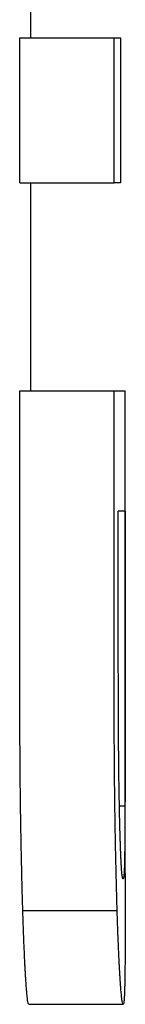
# Model space of a CAD drawing. Units: inches. Extents: x 8 to 194, y -4 to 135.
# Drawn here: x 106 to 106, y 118 to 119 of the extents above; entities that cross this region are included whole.
import ezdxf

# ---------------------------------------------------------------- set-up
doc = ezdxf.new("R2010")
doc.units = ezdxf.units.IN
doc.header["$LTSCALE"] = 12
doc.header["$MEASUREMENT"] = 0
doc.layers.add('Visible Edges(ANSI)', color=7, linetype='Continuous', lineweight=25)

msp = doc.modelspace()

# ---------------------------------------------------------------- linework, layer by layer
at = {"layer": 'Visible Edges(ANSI)', "color": 7}
for p, q in [((106.2388299, 118.5733511), (106.2388299, 118.5859929)), ((106.2373637, 118.5540966), (106.2373637, 118.5733511)), ((106.2373637, 118.5733511), (106.249851, 118.5733511)), ((106.2373637, 118.5540966), (106.249851, 118.5540966)), ((106.2388299, 118.5264791), (106.2388299, 118.5540966)), ((106.2373637, 118.4920545), (106.2373637, 118.5264791)), ((106.2373637, 118.5264791), (106.249851, 118.5264791)), ((106.2513299, 118.462457), (106.2513299, 118.5264791)), ((106.2513128, 118.510531), (106.2504061, 118.510531)), ((106.2504061, 118.4975974), (106.2504061, 118.510531)), ((106.2513128, 118.510531), (106.2513128, 118.4924435)), ((106.2505571, 118.4714386), (106.2512942, 118.4714386)), ((106.2377699, 118.4575326), (106.2502607, 118.4575326)), ((106.2385557, 118.4450853), (106.2510534, 118.4450853))]:
    msp.add_line(p, q, dxfattribs=at)
for points, knots in [([(106.249851, 118.5733511), (106.24988, 118.5733511), (106.2499086, 118.5733511), (106.2499368, 118.5733511), (106.249965, 118.5733511), (106.2499927, 118.5733511), (106.25002, 118.5733511), (106.2500337, 118.5733511), (106.2500473, 118.5733511), (106.2500607, 118.5733511), (106.2500876, 118.5733511), (106.2501141, 118.5733511), (106.2501401, 118.5733511), (106.2501531, 118.5733511), (106.2501661, 118.5733511), (106.2501789, 118.5733511), (106.2502045, 118.5733511), (106.2502297, 118.5733511), (106.2502544, 118.5733511), (106.2502668, 118.5733511), (106.2502791, 118.5733511), (106.2502913, 118.5733511), (106.2503156, 118.5733511), (106.2503395, 118.5733511), (106.250363, 118.5733511), (106.2503747, 118.5733511), (106.2503864, 118.5733511), (106.2503979, 118.5733511), (106.2504209, 118.5733511), (106.2504436, 118.5733511), (106.2504658, 118.5733511), (106.2504768, 118.5733511), (106.2504878, 118.5733511), (106.2504987, 118.5733511), (106.2505314, 118.5733511), (106.2505631, 118.5733511), (106.2505938, 118.5733511), (106.2506348, 118.5733511), (106.250674, 118.5733511), (106.2507116, 118.5733511)], [0, 0, 0, 0, 0.0048576986, 0.0048576986, 0.0048576986, 0.0097153972, 0.0097153972, 0.0097153972, 0.0121442465, 0.0121442465, 0.0121442465, 0.0170019451, 0.0170019451, 0.0170019451, 0.0194307944, 0.0194307944, 0.0194307944, 0.024288493, 0.024288493, 0.024288493, 0.0267173423, 0.0267173423, 0.0267173423, 0.0315750409, 0.0315750409, 0.0315750409, 0.0340038902, 0.0340038902, 0.0340038902, 0.0388615888, 0.0388615888, 0.0388615888, 0.0412904381, 0.0412904381, 0.0412904381, 0.048576986, 0.048576986, 0.048576986, 0.0582923832, 0.0582923832, 0.0582923832, 0.0582923832]), ([(106.249851, 118.5540966), (106.249851, 118.5551663), (106.249851, 118.556236), (106.249851, 118.5573057), (106.249851, 118.5575731), (106.249851, 118.5578406), (106.249851, 118.558108), (106.249851, 118.5586428), (106.249851, 118.5591777), (106.249851, 118.5597125), (106.249851, 118.5599799), (106.249851, 118.5602474), (106.249851, 118.5605148), (106.249851, 118.5610496), (106.249851, 118.5615845), (106.249851, 118.5621193), (106.249851, 118.5658633), (106.249851, 118.5696072), (106.249851, 118.5733511)], [0, 0, 0, 0, 0.0081510536, 0.0081510536, 0.0081510536, 0.010188817, 0.010188817, 0.010188817, 0.0142643438, 0.0142643438, 0.0142643438, 0.0163021072, 0.0163021072, 0.0163021072, 0.020377634, 0.020377634, 0.020377634, 0.0489063215, 0.0489063215, 0.0489063215, 0.0489063215]), ([(106.2507116, 118.5733511), (106.2507116, 118.5722814), (106.2507116, 118.5712117), (106.2507116, 118.570142), (106.2507116, 118.5685375), (106.2507116, 118.5669329), (106.2507116, 118.5653284), (106.2507116, 118.5634564), (106.2507116, 118.5615845), (106.2507116, 118.5597125), (106.2507116, 118.5578406), (106.2507116, 118.5559686), (106.2507116, 118.5540966)], [0, 0, 0, 0, 0.0081510536, 0.0081510536, 0.0081510536, 0.020377634, 0.020377634, 0.020377634, 0.0346419777, 0.0346419777, 0.0346419777, 0.0489063215, 0.0489063215, 0.0489063215, 0.0489063215]), ([(106.2507116, 118.5540966), (106.2506928, 118.5540966), (106.2506736, 118.5540966), (106.250654, 118.5540966), (106.2506344, 118.5540966), (106.2506143, 118.5540966), (106.2505938, 118.5540966), (106.2505836, 118.5540966), (106.2505732, 118.5540966), (106.2505628, 118.5540966), (106.2505418, 118.5540966), (106.2505205, 118.5540966), (106.2504987, 118.5540966), (106.2504878, 118.5540966), (106.2504768, 118.5540966), (106.2504658, 118.5540966), (106.2504436, 118.5540966), (106.2504209, 118.5540966), (106.2503979, 118.5540966), (106.2503864, 118.5540966), (106.2503747, 118.5540966), (106.250363, 118.5540966), (106.2503395, 118.5540966), (106.2503156, 118.5540966), (106.2502913, 118.5540966), (106.2502791, 118.5540966), (106.2502668, 118.5540966), (106.2502544, 118.5540966), (106.2502297, 118.5540966), (106.2502045, 118.5540966), (106.2501789, 118.5540966), (106.2501661, 118.5540966), (106.2501531, 118.5540966), (106.2501401, 118.5540966), (106.250049, 118.5540966), (106.2499526, 118.5540966), (106.249851, 118.5540966)], [0, 0, 0, 0, 0.0048576986, 0.0048576986, 0.0048576986, 0.0097153972, 0.0097153972, 0.0097153972, 0.0121442465, 0.0121442465, 0.0121442465, 0.0170019451, 0.0170019451, 0.0170019451, 0.0194307944, 0.0194307944, 0.0194307944, 0.024288493, 0.024288493, 0.024288493, 0.0267173423, 0.0267173423, 0.0267173423, 0.0315750409, 0.0315750409, 0.0315750409, 0.0340038902, 0.0340038902, 0.0340038902, 0.0388615888, 0.0388615888, 0.0388615888, 0.0412904381, 0.0412904381, 0.0412904381, 0.0582923832, 0.0582923832, 0.0582923832, 0.0582923832]), ([(106.2505791, 118.4703689), (106.2505679, 118.4708876), (106.2505572, 118.4714188), (106.2505471, 118.4719627), (106.2505369, 118.4725065), (106.2505273, 118.473063), (106.2505183, 118.473632), (106.2505139, 118.4739166), (106.2505095, 118.4742042), (106.2505053, 118.4744951), (106.250499, 118.4749313), (106.2504931, 118.4753747), (106.2504875, 118.4758251), (106.2504856, 118.4759752), (106.2504838, 118.4761262), (106.250482, 118.4762779), (106.2504784, 118.4765813), (106.250475, 118.4768879), (106.2504718, 118.4771977), (106.2504701, 118.4773525), (106.2504686, 118.4775082), (106.250467, 118.4776646), (106.2504647, 118.4778993), (106.2504625, 118.4781358), (106.2504603, 118.478374), (106.2504596, 118.4784534), (106.2504589, 118.478533), (106.2504582, 118.4786128), (106.2504569, 118.4787724), (106.2504555, 118.4789328), (106.2504542, 118.4790939), (106.2504536, 118.4791745), (106.250453, 118.4792553), (106.2504523, 118.4793363), (106.2504514, 118.4794578), (106.2504505, 118.4795797), (106.2504496, 118.479702), (106.2504493, 118.4797428), (106.250449, 118.4797837), (106.2504487, 118.4798245), (106.2504481, 118.4799063), (106.2504475, 118.4799883), (106.250447, 118.4800704), (106.2504467, 118.4801115), (106.2504464, 118.4801526), (106.2504461, 118.4801938), (106.2504456, 118.4802762), (106.2504451, 118.4803587), (106.2504445, 118.4804415), (106.2504443, 118.4804829), (106.250444, 118.4805243), (106.2504437, 118.4805658), (106.2504432, 118.4806487), (106.2504427, 118.4807319), (106.2504422, 118.4808152), (106.2504418, 118.4808777), (106.2504415, 118.4809404), (106.2504411, 118.4810031), (106.2504407, 118.4810658), (106.2504404, 118.4811286), (106.25044, 118.4811919), (106.2504393, 118.4813185), (106.2504386, 118.4814465), (106.2504379, 118.481576), (106.2504377, 118.4816192), (106.2504375, 118.4816625), (106.2504373, 118.481706), (106.2504361, 118.4819235), (106.250435, 118.4821449), (106.2504339, 118.4823705), (106.2504337, 118.4824156), (106.2504335, 118.4824608), (106.2504333, 118.4825063), (106.2504322, 118.4827334), (106.2504312, 118.4829646), (106.2504302, 118.4831998), (106.250429, 118.4834821), (106.2504279, 118.4837702), (106.2504267, 118.4840641), (106.2504256, 118.4843581), (106.2504246, 118.4846578), (106.2504235, 118.4849634), (106.2504229, 118.4851671), (106.2504222, 118.4853734), (106.2504216, 118.4855823), (106.2504203, 118.4860001), (106.2504191, 118.4864283), (106.2504179, 118.4868668), (106.2504174, 118.487086), (106.2504168, 118.4873079), (106.2504163, 118.4875323), (106.2504137, 118.4886544), (106.2504116, 118.4898413), (106.25041, 118.4910929), (106.2504087, 118.4920941), (106.2504077, 118.4931368), (106.250407, 118.4942209), (106.2504064, 118.495305), (106.2504061, 118.4964305), (106.2504061, 118.4975974)], [-2, -2, -2, -2, -1.83333333, -1.83333333, -1.83333333, -1.66666667, -1.66666667, -1.66666667, -1.58333333, -1.58333333, -1.58333333, -1.45833333, -1.45833333, -1.45833333, -1.41666667, -1.41666667, -1.41666667, -1.33333333, -1.33333333, -1.33333333, -1.29166667, -1.29166667, -1.29166667, -1.22916667, -1.22916667, -1.22916667, -1.20833333, -1.20833333, -1.20833333, -1.16666667, -1.16666667, -1.16666667, -1.14583333, -1.14583333, -1.14583333, -1.11458333, -1.11458333, -1.11458333, -1.10416667, -1.10416667, -1.10416667, -1.08333333, -1.08333333, -1.08333333, -1.07291667, -1.07291667, -1.07291667, -1.05208333, -1.05208333, -1.05208333, -1.04166667, -1.04166667, -1.04166667, -1.02083333, -1.02083333, -1.02083333, -1.00520833, -1.00520833, -1.00520833, -0.98958333, -0.98958333, -0.98958333, -0.95833333, -0.95833333, -0.95833333, -0.94791667, -0.94791667, -0.94791667, -0.89583333, -0.89583333, -0.89583333, -0.88541667, -0.88541667, -0.88541667, -0.83333333, -0.83333333, -0.83333333, -0.77083333, -0.77083333, -0.77083333, -0.70833333, -0.70833333, -0.70833333, -0.66666667, -0.66666667, -0.66666667, -0.58333333, -0.58333333, -0.58333333, -0.54166667, -0.54166667, -0.54166667, -0.33333333, -0.33333333, -0.33333333, -0.16666667, -0.16666667, -0.16666667, 0, 0, 0, 0]), ([(106.2513128, 118.4924435), (106.2513128, 118.4915251), (106.2513128, 118.4906417), (106.2513128, 118.4897936), (106.2513127, 118.4889454), (106.2513126, 118.4881323), (106.2513125, 118.4873543), (106.2513125, 118.4869654), (106.2513124, 118.4865852), (106.2513123, 118.4862137), (106.2513122, 118.4856566), (106.2513121, 118.4851192), (106.251312, 118.4846016), (106.251312, 118.4844291), (106.2513119, 118.4842587), (106.2513119, 118.4840906), (106.2513118, 118.4837543), (106.2513117, 118.4834267), (106.2513116, 118.483108), (106.2513115, 118.4829486), (106.2513114, 118.4827914), (106.2513114, 118.4826364), (106.2513113, 118.482404), (106.2513112, 118.4821764), (106.2513111, 118.4819538), (106.2513111, 118.4818796), (106.251311, 118.481806), (106.251311, 118.4817329), (106.2513109, 118.4815867), (106.2513109, 118.4814427), (106.2513108, 118.4813009), (106.2513108, 118.4812299), (106.2513107, 118.4811596), (106.2513107, 118.4810898), (106.2513106, 118.4809851), (106.2513106, 118.4808816), (106.2513105, 118.4807793), (106.2513105, 118.4807453), (106.2513105, 118.4807113), (106.2513105, 118.4806775), (106.2513104, 118.4806099), (106.2513104, 118.4805428), (106.2513104, 118.4804763), (106.2513103, 118.480443), (106.2513103, 118.4804099), (106.2513103, 118.4803769), (106.2513103, 118.480311), (106.2513102, 118.4802455), (106.2513102, 118.4801807), (106.2513101, 118.4800834), (106.2513101, 118.4799873), (106.25131, 118.4798924), (106.25131, 118.479845), (106.2513099, 118.4797979), (106.2513099, 118.4797511), (106.2513098, 118.4796107), (106.2513097, 118.4794717), (106.2513096, 118.4793328), (106.2513096, 118.479302), (106.2513095, 118.4792711), (106.2513095, 118.4792403), (106.2513095, 118.4791478), (106.2513094, 118.4790556), (106.2513093, 118.4789636), (106.2513092, 118.4789023), (106.2513092, 118.478841), (106.2513091, 118.4787799), (106.251309, 118.4785964), (106.2513088, 118.4784139), (106.2513086, 118.4782322), (106.2513084, 118.4780506), (106.2513082, 118.4778698), (106.251308, 118.4776899), (106.2513078, 118.47751), (106.2513076, 118.477331), (106.2513074, 118.4771529), (106.2513072, 118.4770342), (106.2513071, 118.4769158), (106.2513069, 118.4767979), (106.2513066, 118.476562), (106.2513062, 118.4763276), (106.2513059, 118.4760949), (106.2513057, 118.4759785), (106.2513055, 118.4758625), (106.2513053, 118.4757469), (106.2513043, 118.475169), (106.2513032, 118.4746009), (106.2513019, 118.4740426), (106.2513008, 118.473596), (106.2512997, 118.4731557), (106.2512984, 118.4727217), (106.2512971, 118.4722877), (106.2512957, 118.47186), (106.2512942, 118.4714386)], [-2, -2, -2, -2, -1.83333333, -1.83333333, -1.83333333, -1.66666667, -1.66666667, -1.66666667, -1.58333333, -1.58333333, -1.58333333, -1.45833333, -1.45833333, -1.45833333, -1.41666667, -1.41666667, -1.41666667, -1.33333333, -1.33333333, -1.33333333, -1.29166667, -1.29166667, -1.29166667, -1.22916667, -1.22916667, -1.22916667, -1.20833333, -1.20833333, -1.20833333, -1.16666667, -1.16666667, -1.16666667, -1.14583333, -1.14583333, -1.14583333, -1.11458333, -1.11458333, -1.11458333, -1.10416667, -1.10416667, -1.10416667, -1.08333333, -1.08333333, -1.08333333, -1.07291667, -1.07291667, -1.07291667, -1.05208333, -1.05208333, -1.05208333, -1.02083333, -1.02083333, -1.02083333, -1.00520833, -1.00520833, -1.00520833, -0.95833333, -0.95833333, -0.95833333, -0.94791667, -0.94791667, -0.94791667, -0.91666667, -0.91666667, -0.91666667, -0.89583333, -0.89583333, -0.89583333, -0.83333333, -0.83333333, -0.83333333, -0.77083333, -0.77083333, -0.77083333, -0.70833333, -0.70833333, -0.70833333, -0.66666667, -0.66666667, -0.66666667, -0.58333333, -0.58333333, -0.58333333, -0.54166667, -0.54166667, -0.54166667, -0.33333333, -0.33333333, -0.33333333, -0.16666667, -0.16666667, -0.16666667, 0, 0, 0, 0]), ([(106.2377699, 118.4575326), (106.2377475, 118.458289), (106.2377259, 118.4590539), (106.237705, 118.4598273), (106.2376841, 118.4606008), (106.2376641, 118.4613828), (106.2376449, 118.4621734), (106.237621, 118.4631616), (106.2375984, 118.4641631), (106.2375775, 118.4651781), (106.2375733, 118.4653811), (106.2375691, 118.4655846), (106.2375651, 118.4657886), (106.2375569, 118.4661967), (106.237549, 118.466607), (106.2375414, 118.4670194), (106.2375376, 118.4672256), (106.2375339, 118.4674323), (106.2375302, 118.4676396), (106.2375247, 118.4679505), (106.2375193, 118.4682626), (106.2375141, 118.4685759), (106.2375088, 118.4688892), (106.2375038, 118.4692037), (106.2374989, 118.4695194), (106.237494, 118.4698351), (106.2374892, 118.470152), (106.2374846, 118.4704701), (106.2374831, 118.4705762), (106.2374816, 118.4706823), (106.2374801, 118.4707886), (106.2374778, 118.4709481), (106.2374756, 118.4711078), (106.2374734, 118.4712679), (106.2374727, 118.4713213), (106.237472, 118.4713746), (106.2374713, 118.4714281), (106.2374681, 118.4716685), (106.237465, 118.471909), (106.2374619, 118.4721513), (106.2374609, 118.4722321), (106.2374599, 118.4723133), (106.2374589, 118.4723948), (106.2374569, 118.4725578), (106.237455, 118.4727223), (106.237453, 118.4728883), (106.2374511, 118.4730542), (106.2374492, 118.4732217), (106.2374473, 118.4733906), (106.2374461, 118.4735032), (106.2374449, 118.4736165), (106.2374436, 118.4737304), (106.2374412, 118.4739582), (106.2374388, 118.4741887), (106.2374365, 118.4744217), (106.2374353, 118.4745383), (106.2374341, 118.4746555), (106.237433, 118.4747733), (106.2374307, 118.475009), (106.2374285, 118.4752473), (106.2374263, 118.4754882), (106.2374252, 118.4756087), (106.2374242, 118.4757298), (106.2374231, 118.4758515), (106.2374199, 118.4762168), (106.2374169, 118.476588), (106.2374139, 118.4769651), (106.237412, 118.4772165), (106.2374101, 118.4774705), (106.2374082, 118.4777271), (106.2374046, 118.4782403), (106.2374011, 118.478764), (106.2373979, 118.4792982), (106.2373962, 118.4795653), (106.2373947, 118.479835), (106.2373932, 118.4801073), (106.2373887, 118.4809243), (106.2373847, 118.4817648), (106.2373812, 118.4826289), (106.2373789, 118.4832049), (106.2373768, 118.4837914), (106.2373749, 118.4843884), (106.2373712, 118.4855823), (106.2373684, 118.4868181), (106.2373665, 118.4880958), (106.2373646, 118.4893735), (106.2373637, 118.4906931), (106.2373637, 118.4920545)], [0, 0, 0, 0, 0.16666667, 0.16666667, 0.16666667, 0.33333333, 0.33333333, 0.33333333, 0.54166667, 0.54166667, 0.54166667, 0.58333333, 0.58333333, 0.58333333, 0.66666667, 0.66666667, 0.66666667, 0.70833333, 0.70833333, 0.70833333, 0.77083333, 0.77083333, 0.77083333, 0.83333333, 0.83333333, 0.83333333, 0.89583333, 0.89583333, 0.89583333, 0.91666667, 0.91666667, 0.91666667, 0.94791667, 0.94791667, 0.94791667, 0.95833333, 0.95833333, 0.95833333, 1.00520833, 1.00520833, 1.00520833, 1.02083333, 1.02083333, 1.02083333, 1.05208333, 1.05208333, 1.05208333, 1.08333333, 1.08333333, 1.08333333, 1.10416667, 1.10416667, 1.10416667, 1.14583333, 1.14583333, 1.14583333, 1.16666667, 1.16666667, 1.16666667, 1.20833333, 1.20833333, 1.20833333, 1.22916667, 1.22916667, 1.22916667, 1.29166667, 1.29166667, 1.29166667, 1.33333333, 1.33333333, 1.33333333, 1.41666667, 1.41666667, 1.41666667, 1.45833333, 1.45833333, 1.45833333, 1.58333333, 1.58333333, 1.58333333, 1.66666667, 1.66666667, 1.66666667, 1.83333333, 1.83333333, 1.83333333, 2, 2, 2, 2]), ([(106.2502607, 118.4575326), (106.2502381, 118.458289), (106.2502163, 118.4590539), (106.2501952, 118.4598273), (106.2501741, 118.4606008), (106.2501539, 118.4613828), (106.2501346, 118.4621734), (106.2501249, 118.4625686), (106.2501155, 118.4629661), (106.2501063, 118.4633656), (106.2500925, 118.463965), (106.2500793, 118.4645691), (106.2500666, 118.4651781), (106.2500623, 118.4653811), (106.2500582, 118.4655846), (106.2500541, 118.4657886), (106.2500458, 118.4661967), (106.2500379, 118.466607), (106.2500302, 118.4670194), (106.2500264, 118.4672256), (106.2500226, 118.4674323), (106.2500189, 118.4676396), (106.2500133, 118.4679505), (106.2500079, 118.4682626), (106.2500026, 118.4685759), (106.2500009, 118.4686803), (106.2499991, 118.4687849), (106.2499974, 118.4688896), (106.249994, 118.469099), (106.2499906, 118.4693089), (106.2499873, 118.4695194), (106.2499856, 118.4696246), (106.249984, 118.46973), (106.2499824, 118.4698355), (106.2499792, 118.4700465), (106.249976, 118.470258), (106.2499729, 118.4704701), (106.2499714, 118.4705762), (106.2499698, 118.4706823), (106.2499683, 118.4707886), (106.2499661, 118.4709481), (106.2499638, 118.4711078), (106.2499617, 118.4712679), (106.2499609, 118.4713213), (106.2499602, 118.4713746), (106.2499595, 118.4714281), (106.2499584, 118.4715082), (106.2499573, 118.4715884), (106.2499563, 118.4716687), (106.2499552, 118.471749), (106.2499542, 118.4718293), (106.2499531, 118.4719098), (106.2499528, 118.4719366), (106.2499524, 118.4719634), (106.2499521, 118.4719902), (106.2499514, 118.4720439), (106.2499507, 118.4720975), (106.24995, 118.4721513), (106.2499497, 118.4721783), (106.2499494, 118.4722052), (106.249949, 118.4722323), (106.2499484, 118.4722863), (106.2499477, 118.4723404), (106.249947, 118.4723948), (106.2499467, 118.472422), (106.2499463, 118.4724492), (106.249946, 118.4724764), (106.249945, 118.4725582), (106.249944, 118.4726403), (106.249943, 118.4727228), (106.2499424, 118.4727778), (106.2499417, 118.472833), (106.2499411, 118.4728883), (106.2499391, 118.4730542), (106.2499372, 118.4732217), (106.2499353, 118.4733906), (106.2499341, 118.4735032), (106.2499328, 118.4736165), (106.2499316, 118.4737304), (106.2499291, 118.4739582), (106.2499267, 118.4741887), (106.2499243, 118.4744217), (106.2499232, 118.4745383), (106.249922, 118.4746555), (106.2499208, 118.4747733), (106.2499185, 118.475009), (106.2499163, 118.4752473), (106.2499141, 118.4754882), (106.249913, 118.4756087), (106.2499119, 118.4757298), (106.2499109, 118.4758515), (106.2499077, 118.4762168), (106.2499046, 118.476588), (106.2499016, 118.4769651), (106.2498997, 118.4772165), (106.2498977, 118.4774705), (106.2498959, 118.4777271), (106.2498922, 118.4782403), (106.2498887, 118.478764), (106.2498854, 118.4792982), (106.2498838, 118.4795653), (106.2498822, 118.479835), (106.2498807, 118.4801073), (106.2498761, 118.4809243), (106.2498721, 118.4817648), (106.2498686, 118.4826289), (106.2498662, 118.4832049), (106.2498641, 118.4837914), (106.2498622, 118.4843884), (106.2498585, 118.4855823), (106.2498557, 118.4868181), (106.2498538, 118.4880958), (106.2498519, 118.4893735), (106.249851, 118.4906931), (106.249851, 118.4920545)], [0, 0, 0, 0, 0.16666667, 0.16666667, 0.16666667, 0.33333333, 0.33333333, 0.33333333, 0.41666667, 0.41666667, 0.41666667, 0.54166667, 0.54166667, 0.54166667, 0.58333333, 0.58333333, 0.58333333, 0.66666667, 0.66666667, 0.66666667, 0.70833333, 0.70833333, 0.70833333, 0.77083333, 0.77083333, 0.77083333, 0.79166667, 0.79166667, 0.79166667, 0.83333333, 0.83333333, 0.83333333, 0.85416667, 0.85416667, 0.85416667, 0.89583333, 0.89583333, 0.89583333, 0.91666667, 0.91666667, 0.91666667, 0.94791667, 0.94791667, 0.94791667, 0.95833333, 0.95833333, 0.95833333, 0.97395833, 0.97395833, 0.97395833, 0.98958333, 0.98958333, 0.98958333, 0.99479167, 0.99479167, 0.99479167, 1.00520833, 1.00520833, 1.00520833, 1.01041667, 1.01041667, 1.01041667, 1.02083333, 1.02083333, 1.02083333, 1.02604167, 1.02604167, 1.02604167, 1.04166667, 1.04166667, 1.04166667, 1.05208333, 1.05208333, 1.05208333, 1.08333333, 1.08333333, 1.08333333, 1.10416667, 1.10416667, 1.10416667, 1.14583333, 1.14583333, 1.14583333, 1.16666667, 1.16666667, 1.16666667, 1.20833333, 1.20833333, 1.20833333, 1.22916667, 1.22916667, 1.22916667, 1.29166667, 1.29166667, 1.29166667, 1.33333333, 1.33333333, 1.33333333, 1.41666667, 1.41666667, 1.41666667, 1.45833333, 1.45833333, 1.45833333, 1.58333333, 1.58333333, 1.58333333, 1.66666667, 1.66666667, 1.66666667, 1.83333333, 1.83333333, 1.83333333, 2, 2, 2, 2]), ([(106.2512942, 118.4714386), (106.2512918, 118.4707903), (106.2512891, 118.470178), (106.2512862, 118.4696018), (106.2512833, 118.4690255), (106.2512802, 118.4684853), (106.2512768, 118.467981), (106.2512751, 118.4677289), (106.2512734, 118.4674858), (106.2512715, 118.4672517), (106.2512688, 118.4669005), (106.2512659, 118.4665696), (106.2512628, 118.466259), (106.2512618, 118.4661554), (106.2512608, 118.4660541), (106.2512597, 118.4659551), (106.2512576, 118.465757), (106.2512554, 118.4655679), (106.2512531, 118.4653878), (106.251252, 118.4652978), (106.2512508, 118.46521), (106.2512496, 118.4651245), (106.2512478, 118.4649962), (106.251246, 118.4648729), (106.2512442, 118.4647547), (106.2512435, 118.4647153), (106.2512429, 118.4646765), (106.2512423, 118.4646382), (106.251241, 118.4645617), (106.2512397, 118.4644874), (106.2512384, 118.4644154), (106.2512377, 118.4643794), (106.2512371, 118.4643439), (106.2512364, 118.464309), (106.2512354, 118.4642567), (106.2512344, 118.4642056), (106.2512334, 118.4641558), (106.251233, 118.4641392), (106.2512327, 118.4641227), (106.2512323, 118.4641064), (106.2512317, 118.4640738), (106.251231, 118.4640417), (106.2512303, 118.4640102), (106.2512299, 118.4639944), (106.2512296, 118.4639788), (106.2512292, 118.4639633), (106.2512287, 118.4639401), (106.2512281, 118.4639172), (106.2512276, 118.4638947), (106.2512274, 118.4638871), (106.2512272, 118.4638796), (106.2512271, 118.4638722), (106.2512265, 118.4638498), (106.251226, 118.4638278), (106.2512254, 118.463806), (106.2512249, 118.4637843), (106.2512243, 118.4637629), (106.2512238, 118.4637418), (106.2512232, 118.4637207), (106.2512227, 118.4636999), (106.2512221, 118.4636794), (106.2512216, 118.4636589), (106.251221, 118.4636388), (106.2512204, 118.4636187), (106.2512193, 118.4635786), (106.2512181, 118.4635392), (106.251217, 118.4635003), (106.2512164, 118.4634809), (106.2512158, 118.4634617), (106.2512152, 118.4634426), (106.2512134, 118.4633853), (106.2512116, 118.4633294), (106.2512097, 118.463275), (106.2512093, 118.4632629), (106.2512088, 118.4632508), (106.2512084, 118.4632389), (106.2512063, 118.4631791), (106.2512041, 118.463121), (106.2512019, 118.4630648), (106.2511993, 118.4629972), (106.2511965, 118.4629322), (106.2511937, 118.4628698), (106.2511908, 118.4628073), (106.2511879, 118.4627474), (106.2511849, 118.46269), (106.2511828, 118.4626517), (106.2511808, 118.4626146), (106.2511787, 118.4625785), (106.2511745, 118.4625065), (106.2511701, 118.462439), (106.2511656, 118.4623759), (106.2511633, 118.4623444), (106.251161, 118.462314), (106.2511586, 118.4622848), (106.2511539, 118.4622263), (106.251149, 118.4621722), (106.2511439, 118.4621227), (106.2511413, 118.4620979), (106.2511387, 118.4620743), (106.2511361, 118.4620518), (106.2511281, 118.4619843), (106.2511197, 118.4619269), (106.2511108, 118.4618796), (106.2511019, 118.4618323), (106.2510924, 118.4617952), (106.2510825, 118.4617682), (106.2510693, 118.4617321), (106.2510551, 118.4617141), (106.2510398, 118.4617141)], [-2, -2, -2, -2, -1.83333333, -1.83333333, -1.83333333, -1.66666667, -1.66666667, -1.66666667, -1.58333333, -1.58333333, -1.58333333, -1.45833333, -1.45833333, -1.45833333, -1.41666667, -1.41666667, -1.41666667, -1.33333333, -1.33333333, -1.33333333, -1.29166667, -1.29166667, -1.29166667, -1.22916667, -1.22916667, -1.22916667, -1.20833333, -1.20833333, -1.20833333, -1.16666667, -1.16666667, -1.16666667, -1.14583333, -1.14583333, -1.14583333, -1.11458333, -1.11458333, -1.11458333, -1.10416667, -1.10416667, -1.10416667, -1.08333333, -1.08333333, -1.08333333, -1.07291667, -1.07291667, -1.07291667, -1.05729167, -1.05729167, -1.05729167, -1.05208333, -1.05208333, -1.05208333, -1.03645833, -1.03645833, -1.03645833, -1.02083333, -1.02083333, -1.02083333, -1.00520833, -1.00520833, -1.00520833, -0.98958333, -0.98958333, -0.98958333, -0.95833333, -0.95833333, -0.95833333, -0.94270833, -0.94270833, -0.94270833, -0.89583333, -0.89583333, -0.89583333, -0.88541667, -0.88541667, -0.88541667, -0.83333333, -0.83333333, -0.83333333, -0.77083333, -0.77083333, -0.77083333, -0.70833333, -0.70833333, -0.70833333, -0.66666667, -0.66666667, -0.66666667, -0.58333333, -0.58333333, -0.58333333, -0.54166667, -0.54166667, -0.54166667, -0.45833333, -0.45833333, -0.45833333, -0.41666667, -0.41666667, -0.41666667, -0.29166667, -0.29166667, -0.29166667, -0.16666667, -0.16666667, -0.16666667, 0, 0, 0, 0]), ([(106.2510398, 118.4617141), (106.2510256, 118.4617141), (106.2510114, 118.4617335), (106.2509971, 118.4617722), (106.2509829, 118.4618109), (106.2509686, 118.461869), (106.2509545, 118.4619464), (106.2509474, 118.4619852), (106.2509404, 118.4620287), (106.2509334, 118.4620771), (106.2509229, 118.4621497), (106.2509124, 118.4622332), (106.2509021, 118.4623276), (106.2508987, 118.462359), (106.2508952, 118.4623917), (106.2508918, 118.4624256), (106.250885, 118.4624933), (106.2508782, 118.4625659), (106.2508715, 118.4626434), (106.2508682, 118.4626821), (106.2508648, 118.462722), (106.2508615, 118.4627632), (106.2508565, 118.4628249), (106.2508516, 118.4628893), (106.2508466, 118.4629564), (106.250845, 118.4629788), (106.2508434, 118.4630015), (106.2508418, 118.4630245), (106.2508385, 118.4630705), (106.2508353, 118.4631177), (106.2508321, 118.4631661), (106.2508305, 118.4631903), (106.2508289, 118.4632148), (106.2508273, 118.4632396), (106.2508249, 118.4632768), (106.2508225, 118.4633147), (106.2508201, 118.4633532), (106.2508193, 118.4633661), (106.2508185, 118.463379), (106.2508177, 118.463392), (106.2508162, 118.463418), (106.2508146, 118.4634443), (106.250813, 118.463471), (106.2508123, 118.4634843), (106.2508115, 118.4634977), (106.2508107, 118.4635111), (106.2508091, 118.463538), (106.2508076, 118.4635653), (106.250806, 118.4635928), (106.2508053, 118.4636066), (106.2508045, 118.4636204), (106.2508037, 118.4636343), (106.2508022, 118.4636621), (106.2508006, 118.4636903), (106.2507991, 118.4637187), (106.250798, 118.46374), (106.2507968, 118.4637615), (106.2507957, 118.4637832), (106.2507945, 118.4638048), (106.2507934, 118.4638267), (106.2507923, 118.4638487), (106.25079, 118.4638928), (106.2507877, 118.4639376), (106.2507854, 118.4639833), (106.2507847, 118.4639985), (106.2507839, 118.4640138), (106.2507832, 118.4640292), (106.2507794, 118.4641061), (106.2507756, 118.4641851), (106.2507718, 118.4642663), (106.250771, 118.4642826), (106.2507702, 118.4642989), (106.2507695, 118.4643153), (106.2507657, 118.4643974), (106.2507619, 118.4644816), (106.2507581, 118.464568), (106.2507536, 118.4646717), (106.250749, 118.4647784), (106.2507445, 118.4648883), (106.2507399, 118.4649982), (106.2507354, 118.4651111), (106.2507308, 118.4652272), (106.2507278, 118.4653046), (106.2507248, 118.4653833), (106.2507217, 118.4654635), (106.2507157, 118.4656237), (106.2507096, 118.4657895), (106.2507036, 118.4659608), (106.2507006, 118.4660465), (106.2506976, 118.4661335), (106.2506946, 118.4662219), (106.2506886, 118.4663987), (106.2506825, 118.4665811), (106.2506765, 118.4667689), (106.2506735, 118.4668629), (106.2506705, 118.4669582), (106.2506676, 118.4670548), (106.2506586, 118.4673449), (106.2506496, 118.4676473), (106.2506407, 118.4679622), (106.2506318, 118.4682771), (106.250623, 118.4686043), (106.2506141, 118.468944), (106.2506024, 118.4693969), (106.2505907, 118.4698719), (106.2505791, 118.4703689)], [-2, -2, -2, -2, -1.83333333, -1.83333333, -1.83333333, -1.66666667, -1.66666667, -1.66666667, -1.58333333, -1.58333333, -1.58333333, -1.45833333, -1.45833333, -1.45833333, -1.41666667, -1.41666667, -1.41666667, -1.33333333, -1.33333333, -1.33333333, -1.29166667, -1.29166667, -1.29166667, -1.22916667, -1.22916667, -1.22916667, -1.20833333, -1.20833333, -1.20833333, -1.16666667, -1.16666667, -1.16666667, -1.14583333, -1.14583333, -1.14583333, -1.11458333, -1.11458333, -1.11458333, -1.10416667, -1.10416667, -1.10416667, -1.08333333, -1.08333333, -1.08333333, -1.07291667, -1.07291667, -1.07291667, -1.05208333, -1.05208333, -1.05208333, -1.04166667, -1.04166667, -1.04166667, -1.02083333, -1.02083333, -1.02083333, -1.00520833, -1.00520833, -1.00520833, -0.98958333, -0.98958333, -0.98958333, -0.95833333, -0.95833333, -0.95833333, -0.94791667, -0.94791667, -0.94791667, -0.89583333, -0.89583333, -0.89583333, -0.88541667, -0.88541667, -0.88541667, -0.83333333, -0.83333333, -0.83333333, -0.77083333, -0.77083333, -0.77083333, -0.70833333, -0.70833333, -0.70833333, -0.66666667, -0.66666667, -0.66666667, -0.58333333, -0.58333333, -0.58333333, -0.54166667, -0.54166667, -0.54166667, -0.45833333, -0.45833333, -0.45833333, -0.41666667, -0.41666667, -0.41666667, -0.29166667, -0.29166667, -0.29166667, -0.16666667, -0.16666667, -0.16666667, 0, 0, 0, 0]), ([(106.2513299, 118.462457), (106.2513299, 118.4619449), (106.2513299, 118.4614434), (106.2513297, 118.4609524), (106.2513296, 118.4604473), (106.2513294, 118.4599533), (106.2513291, 118.4594704), (106.2513287, 118.4587462), (106.2513281, 118.458047), (106.2513272, 118.4573728), (106.2513269, 118.4571481), (106.2513265, 118.4569262), (106.2513262, 118.4567071), (106.2513254, 118.4562688), (106.2513246, 118.4558416), (106.2513236, 118.4554256), (106.2513231, 118.4552177), (106.2513225, 118.4550124), (106.2513219, 118.45481), (106.251321, 118.4545064), (106.2513201, 118.454209), (106.251319, 118.4539179), (106.2513186, 118.4538209), (106.2513183, 118.4537245), (106.2513179, 118.4536289), (106.2513171, 118.4534376), (106.2513163, 118.4532491), (106.2513154, 118.4530634), (106.251315, 118.4529706), (106.2513145, 118.4528784), (106.2513141, 118.4527869), (106.2513132, 118.452604), (106.2513122, 118.4524239), (106.2513111, 118.4522465), (106.2513106, 118.4521578), (106.2513101, 118.4520699), (106.2513096, 118.4519826), (106.2513087, 118.4518517), (106.2513079, 118.4517223), (106.251307, 118.4515945), (106.2513067, 118.4515519), (106.2513064, 118.4515095), (106.2513061, 118.4514672), (106.2513057, 118.4514039), (106.2513052, 118.4513409), (106.2513047, 118.4512783), (106.2513043, 118.4512157), (106.2513038, 118.4511535), (106.2513033, 118.4510917), (106.2513031, 118.4510711), (106.251303, 118.4510505), (106.2513028, 118.45103), (106.2513025, 118.450989), (106.2513021, 118.4509481), (106.2513018, 118.4509075), (106.2513016, 118.4508871), (106.2513015, 118.4508669), (106.2513013, 118.4508467), (106.2513009, 118.4508062), (106.2513006, 118.450766), (106.2513003, 118.450726), (106.2513001, 118.450706), (106.2512999, 118.4506861), (106.2512997, 118.4506662), (106.2512992, 118.4506065), (106.2512987, 118.4505473), (106.2512981, 118.4504885), (106.2512977, 118.4504494), (106.2512974, 118.4504104), (106.251297, 118.4503717), (106.2512959, 118.4502555), (106.2512947, 118.4501413), (106.2512935, 118.4500289), (106.2512927, 118.449954), (106.2512919, 118.4498799), (106.2512911, 118.4498067), (106.2512894, 118.4496603), (106.2512877, 118.4495173), (106.2512859, 118.4493778), (106.251285, 118.449308), (106.251284, 118.449239), (106.2512831, 118.4491709), (106.2512812, 118.4490347), (106.2512793, 118.448902), (106.2512772, 118.4487726), (106.2512762, 118.4487079), (106.2512752, 118.448644), (106.2512741, 118.4485811), (106.251271, 118.4483921), (106.2512676, 118.4482108), (106.2512641, 118.4480372), (106.2512617, 118.4479214), (106.2512593, 118.447809), (106.2512568, 118.4477001), (106.2512517, 118.4474822), (106.2512463, 118.4472779), (106.2512405, 118.4470873), (106.2512376, 118.4469919), (106.2512346, 118.4469), (106.2512316, 118.4468115), (106.2512223, 118.4465459), (106.2512122, 118.446311), (106.2512011, 118.4461067), (106.2511937, 118.4459705), (106.2511858, 118.4458479), (106.2511775, 118.445739), (106.2511609, 118.4455211), (106.2511424, 118.4453577), (106.2511218, 118.4452487), (106.2511012, 118.4451398), (106.2510785, 118.4450853), (106.2510534, 118.4450853)], [0.25233201, 0.25233201, 0.25233201, 0.25233201, 0.33333333, 0.33333333, 0.33333333, 0.41666667, 0.41666667, 0.41666667, 0.54166667, 0.54166667, 0.54166667, 0.58333333, 0.58333333, 0.58333333, 0.66666667, 0.66666667, 0.66666667, 0.70833333, 0.70833333, 0.70833333, 0.77083333, 0.77083333, 0.77083333, 0.79166667, 0.79166667, 0.79166667, 0.83333333, 0.83333333, 0.83333333, 0.85416667, 0.85416667, 0.85416667, 0.89583333, 0.89583333, 0.89583333, 0.91666667, 0.91666667, 0.91666667, 0.94791667, 0.94791667, 0.94791667, 0.95833333, 0.95833333, 0.95833333, 0.97395833, 0.97395833, 0.97395833, 0.98958333, 0.98958333, 0.98958333, 0.99479167, 0.99479167, 0.99479167, 1.00520833, 1.00520833, 1.00520833, 1.01041667, 1.01041667, 1.01041667, 1.02083333, 1.02083333, 1.02083333, 1.02604167, 1.02604167, 1.02604167, 1.04166667, 1.04166667, 1.04166667, 1.05208333, 1.05208333, 1.05208333, 1.08333333, 1.08333333, 1.08333333, 1.10416667, 1.10416667, 1.10416667, 1.14583333, 1.14583333, 1.14583333, 1.16666667, 1.16666667, 1.16666667, 1.20833333, 1.20833333, 1.20833333, 1.22916667, 1.22916667, 1.22916667, 1.29166667, 1.29166667, 1.29166667, 1.33333333, 1.33333333, 1.33333333, 1.41666667, 1.41666667, 1.41666667, 1.45833333, 1.45833333, 1.45833333, 1.58333333, 1.58333333, 1.58333333, 1.66666667, 1.66666667, 1.66666667, 1.83333333, 1.83333333, 1.83333333, 2, 2, 2, 2]), ([(106.2385557, 118.4450853), (106.2385363, 118.4450853), (106.2385163, 118.4451168), (106.2384957, 118.4451798), (106.2384751, 118.4452429), (106.2384539, 118.4453374), (106.2384324, 118.4454635), (106.2384054, 118.445621), (106.2383778, 118.4458279), (106.2383498, 118.4460839), (106.2383442, 118.4461351), (106.2383385, 118.4461883), (106.2383329, 118.4462434), (106.2383216, 118.4463538), (106.2383103, 118.4464719), (106.2382989, 118.446598), (106.2382932, 118.446661), (106.2382874, 118.446726), (106.2382817, 118.446793), (106.2382731, 118.4468934), (106.2382645, 118.4469983), (106.2382559, 118.4471076), (106.2382472, 118.447217), (106.2382386, 118.4473307), (106.2382299, 118.4474489), (106.2382227, 118.4475474), (106.2382154, 118.4476489), (106.2382082, 118.4477536), (106.2382068, 118.4477745), (106.2382053, 118.4477955), (106.2382039, 118.4478167), (106.2381966, 118.4479226), (106.2381894, 118.4480315), (106.2381821, 118.4481436), (106.2381806, 118.448166), (106.2381792, 118.4481885), (106.2381777, 118.4482111), (106.2381734, 118.4482791), (106.238169, 118.4483482), (106.2381647, 118.4484183), (106.2381625, 118.4484534), (106.2381603, 118.4484888), (106.2381581, 118.4485244), (106.2381559, 118.44856), (106.2381538, 118.4485957), (106.2381516, 118.4486316), (106.2381487, 118.4486796), (106.2381458, 118.4487278), (106.2381429, 118.4487764), (106.2381414, 118.4488007), (106.23814, 118.448825), (106.2381385, 118.4488495), (106.2381356, 118.4488984), (106.2381327, 118.4489476), (106.2381298, 118.4489971), (106.2381284, 118.4490219), (106.2381269, 118.4490467), (106.2381255, 118.4490717), (106.2381226, 118.4491215), (106.2381197, 118.4491717), (106.2381168, 118.4492222), (106.2381154, 118.4492475), (106.2381139, 118.4492728), (106.2381125, 118.4492982), (106.2381082, 118.4493745), (106.2381038, 118.4494514), (106.2380995, 118.4495291), (106.2380966, 118.4495809), (106.2380937, 118.4496331), (106.2380909, 118.4496855), (106.2380851, 118.4497904), (106.2380794, 118.4498966), (106.2380736, 118.4500041), (106.2380708, 118.4500578), (106.2380679, 118.4501119), (106.2380651, 118.4501663), (106.2380565, 118.4503295), (106.2380479, 118.4504955), (106.2380394, 118.4506645), (106.2380338, 118.4507772), (106.2380281, 118.4508912), (106.2380225, 118.4510064), (106.2380112, 118.4512369), (106.2379999, 118.4514726), (106.2379888, 118.4517135), (106.2379832, 118.4518339), (106.2379777, 118.4519556), (106.2379722, 118.4520786), (106.2379556, 118.4524477), (106.2379392, 118.4528284), (106.237923, 118.4532208), (106.2379122, 118.4534823), (106.2379015, 118.4537491), (106.2378909, 118.454021), (106.2378698, 118.4545649), (106.2378491, 118.4551294), (106.2378289, 118.4557147), (106.2378087, 118.4563), (106.237789, 118.4569059), (106.2377699, 118.4575326)], [0, 0, 0, 0, 0.16666667, 0.16666667, 0.16666667, 0.33333333, 0.33333333, 0.33333333, 0.54166667, 0.54166667, 0.54166667, 0.58333333, 0.58333333, 0.58333333, 0.66666667, 0.66666667, 0.66666667, 0.70833333, 0.70833333, 0.70833333, 0.77083333, 0.77083333, 0.77083333, 0.83333333, 0.83333333, 0.83333333, 0.88541667, 0.88541667, 0.88541667, 0.89583333, 0.89583333, 0.89583333, 0.94791667, 0.94791667, 0.94791667, 0.95833333, 0.95833333, 0.95833333, 0.98958333, 0.98958333, 0.98958333, 1.00520833, 1.00520833, 1.00520833, 1.02083333, 1.02083333, 1.02083333, 1.04166667, 1.04166667, 1.04166667, 1.05208333, 1.05208333, 1.05208333, 1.07291667, 1.07291667, 1.07291667, 1.08333333, 1.08333333, 1.08333333, 1.10416667, 1.10416667, 1.10416667, 1.11458333, 1.11458333, 1.11458333, 1.14583333, 1.14583333, 1.14583333, 1.16666667, 1.16666667, 1.16666667, 1.20833333, 1.20833333, 1.20833333, 1.22916667, 1.22916667, 1.22916667, 1.29166667, 1.29166667, 1.29166667, 1.33333333, 1.33333333, 1.33333333, 1.41666667, 1.41666667, 1.41666667, 1.45833333, 1.45833333, 1.45833333, 1.58333333, 1.58333333, 1.58333333, 1.66666667, 1.66666667, 1.66666667, 1.83333333, 1.83333333, 1.83333333, 2, 2, 2, 2]), ([(106.2510534, 118.4450853), (106.2510338, 118.4450853), (106.2510135, 118.4451168), (106.2509928, 118.4451798), (106.250972, 118.4452429), (106.2509507, 118.4453374), (106.2509289, 118.4454635), (106.250918, 118.4455265), (106.2509071, 118.4455974), (106.250896, 118.4456762), (106.2508794, 118.4457944), (106.2508626, 118.4459303), (106.2508456, 118.4460839), (106.25084, 118.4461351), (106.2508343, 118.4461883), (106.2508286, 118.4462434), (106.2508172, 118.4463538), (106.2508057, 118.4464719), (106.2507942, 118.446598), (106.2507885, 118.446661), (106.2507827, 118.446726), (106.2507769, 118.446793), (106.2507683, 118.4468934), (106.2507596, 118.4469983), (106.2507509, 118.4471076), (106.250748, 118.4471441), (106.2507451, 118.447181), (106.2507422, 118.4472184), (106.2507363, 118.4472933), (106.2507305, 118.4473701), (106.2507247, 118.4474489), (106.2507218, 118.4474883), (106.2507189, 118.4475282), (106.2507159, 118.4475685), (106.2507116, 118.4476291), (106.2507072, 118.4476908), (106.2507028, 118.4477536), (106.2507013, 118.4477745), (106.2506999, 118.4477955), (106.2506984, 118.4478167), (106.2506955, 118.4478591), (106.2506926, 118.4479019), (106.2506896, 118.4479452), (106.2506882, 118.4479669), (106.2506867, 118.4479887), (106.2506852, 118.4480106), (106.2506823, 118.4480544), (106.2506794, 118.4480987), (106.2506765, 118.4481436), (106.250675, 118.448166), (106.2506735, 118.4481885), (106.2506721, 118.4482111), (106.2506699, 118.4482451), (106.2506677, 118.4482794), (106.2506655, 118.4483139), (106.2506633, 118.4483484), (106.2506611, 118.4483832), (106.2506589, 118.4484183), (106.2506581, 118.44843), (106.2506574, 118.4484417), (106.2506567, 118.4484535), (106.2506552, 118.448477), (106.2506537, 118.4485007), (106.2506523, 118.4485244), (106.2506516, 118.4485362), (106.2506508, 118.4485481), (106.2506501, 118.44856), (106.2506486, 118.4485838), (106.2506472, 118.4486077), (106.2506457, 118.4486316), (106.250645, 118.4486436), (106.2506442, 118.4486556), (106.2506435, 118.4486676), (106.2506413, 118.4487037), (106.2506391, 118.4487399), (106.2506369, 118.4487764), (106.2506354, 118.4488007), (106.250634, 118.448825), (106.2506325, 118.4488495), (106.2506296, 118.4488984), (106.2506267, 118.4489476), (106.2506238, 118.4489971), (106.2506223, 118.4490219), (106.2506208, 118.4490467), (106.2506194, 118.4490717), (106.2506165, 118.4491215), (106.2506135, 118.4491717), (106.2506106, 118.4492222), (106.2506092, 118.4492475), (106.2506077, 118.4492728), (106.2506062, 118.4492982), (106.2506019, 118.4493745), (106.2505975, 118.4494514), (106.2505932, 118.4495291), (106.2505902, 118.4495809), (106.2505873, 118.4496331), (106.2505844, 118.4496855), (106.2505786, 118.4497904), (106.2505728, 118.4498966), (106.2505671, 118.4500041), (106.2505642, 118.4500578), (106.2505613, 118.4501119), (106.2505584, 118.4501663), (106.2505498, 118.4503295), (106.2505411, 118.4504955), (106.2505326, 118.4506645), (106.2505268, 118.4507772), (106.2505211, 118.4508912), (106.2505154, 118.4510064), (106.250504, 118.4512369), (106.2504927, 118.4514726), (106.2504815, 118.4517135), (106.2504759, 118.4518339), (106.2504703, 118.4519556), (106.2504647, 118.4520786), (106.250448, 118.4524477), (106.2504314, 118.4528284), (106.2504151, 118.4532208), (106.2504042, 118.4534823), (106.2503934, 118.4537491), (106.2503828, 118.454021), (106.2503614, 118.4545649), (106.2503405, 118.4551294), (106.2503202, 118.4557147), (106.2502998, 118.4563), (106.25028, 118.4569059), (106.2502607, 118.4575326)], [0, 0, 0, 0, 0.16666667, 0.16666667, 0.16666667, 0.33333333, 0.33333333, 0.33333333, 0.41666667, 0.41666667, 0.41666667, 0.54166667, 0.54166667, 0.54166667, 0.58333333, 0.58333333, 0.58333333, 0.66666667, 0.66666667, 0.66666667, 0.70833333, 0.70833333, 0.70833333, 0.77083333, 0.77083333, 0.77083333, 0.79166667, 0.79166667, 0.79166667, 0.83333333, 0.83333333, 0.83333333, 0.85416667, 0.85416667, 0.85416667, 0.88541667, 0.88541667, 0.88541667, 0.89583333, 0.89583333, 0.89583333, 0.91666667, 0.91666667, 0.91666667, 0.92708333, 0.92708333, 0.92708333, 0.94791667, 0.94791667, 0.94791667, 0.95833333, 0.95833333, 0.95833333, 0.97395833, 0.97395833, 0.97395833, 0.98958333, 0.98958333, 0.98958333, 0.99479167, 0.99479167, 0.99479167, 1.00520833, 1.00520833, 1.00520833, 1.01041667, 1.01041667, 1.01041667, 1.02083333, 1.02083333, 1.02083333, 1.02604167, 1.02604167, 1.02604167, 1.04166667, 1.04166667, 1.04166667, 1.05208333, 1.05208333, 1.05208333, 1.07291667, 1.07291667, 1.07291667, 1.08333333, 1.08333333, 1.08333333, 1.10416667, 1.10416667, 1.10416667, 1.11458333, 1.11458333, 1.11458333, 1.14583333, 1.14583333, 1.14583333, 1.16666667, 1.16666667, 1.16666667, 1.20833333, 1.20833333, 1.20833333, 1.22916667, 1.22916667, 1.22916667, 1.29166667, 1.29166667, 1.29166667, 1.33333333, 1.33333333, 1.33333333, 1.41666667, 1.41666667, 1.41666667, 1.45833333, 1.45833333, 1.45833333, 1.58333333, 1.58333333, 1.58333333, 1.66666667, 1.66666667, 1.66666667, 1.83333333, 1.83333333, 1.83333333, 2, 2, 2, 2])]:
    msp.add_open_spline(points, degree=3, knots=knots, dxfattribs=at)
for points in [[(106.249851, 118.5264791), (106.2508368, 118.5264791), (106.2513297, 118.5264791), (106.2513297, 118.5264791)], [(106.249851, 118.4920545), (106.249851, 118.5035294), (106.249851, 118.5150043), (106.249851, 118.5264791)]]:
    msp.add_open_spline(points, degree=3, dxfattribs=at)

doc.saveas('drawing.dxf')
